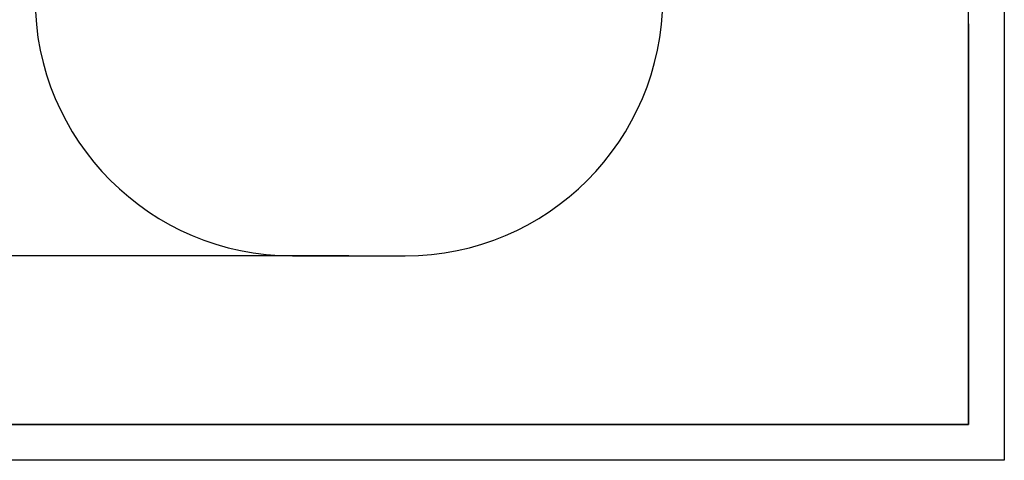
# Model space of a CAD drawing. Extents: x -152582 to -144182, y -84177 to -78237.
# Drawn here: x -146936 to -144182, y -84177 to -82946 of the extents above; entities that cross this region are included whole.
import ezdxf

# ---------------------------------------------------------------- set-up
doc = ezdxf.new("R2010")
doc.units = 0
doc.header["$MEASUREMENT"] = 0
doc.layers.get('Defpoints').update_dxf_attribs({"linetype": 'CONTINUOUS'})
doc.layers.add('EBLAYER1', color=7, linetype='CONTINUOUS', lineweight=25)
doc.layers.add('FORMAT', color=7, linetype='CONTINUOUS')
doc.styles.get("Standard").update_dxf_attribs({"font": 'arial.ttf', "height": 40})
doc.styles.add('样式_1', font='arial.ttf', dxfattribs={"height": 100})
doc.dimstyles.new('副本 STANDAR字体放大2倍', dxfattribs={"dimtxt": 40, "dimasz": 0.18, "dimexe": 0.18, "dimexo": 0.0625, "dimgap": 1, "dimtad": 1, "dimdec": 0, "dimzin": 0, "dimdsep": 46, "dimtxsty": 'Standard', "dimcen": 0.09, "dimadec": 0, "dimazin": 0, "dimtfac": 1, "dimtdec": 0, "dimtofl": 0, "dimtmove": 0, "dimatfit": 3, "dimfxl": 1, "dimtolj": 1, "dimtzin": 0, "dimarcsym": 0})

# ---------------------------------------------------------------- blocks, each defined once
blk = doc.blocks.new('*D155')
at = {"layer": 'Defpoints', "color": 0, "transparency": 16777216}
for p in [(-146015, -82103.6), (-146998.2, -83605.5), (-146015, -83605.5)]:
    blk.add_point(p, dxfattribs=at)
at = {"layer": 'FORMAT', "color": 0, "lineweight": -2, "transparency": 16777216}
for p, q in [((-146015, -82103.6), (-146998.4, -82103.6)), ((-146998.2, -82103.8), (-146998.2, -83605.4)), ((-146015, -83605.5), (-146998.4, -83605.5))]:
    blk.add_line(p, q, dxfattribs=at)
at = {"layer": 'FORMAT', "color": 0, "transparency": 16777216}
for points in [[(-146998.2, -82103.8), (-146998.2, -82103.8), (-146998.2, -82103.6)], [(-146998.2, -83605.4), (-146998.2, -83605.4), (-146998.2, -83605.5)]]:
    blk.add_solid(points, dxfattribs=at)
at = {"layer": 'FORMAT', "color": 0, "transparency": 16777216, "insert": (-147050.3, -82854.6), "char_height": 100, "attachment_point": 5, "rotation": 90, "style": '样式_1'}
blk.add_mtext('\\A1;3645', dxfattribs=at)

msp = doc.modelspace()

# ---------------------------------------------------------------- linework, layer by layer
at = {"layer": 'EBLAYER1', "linetype": 'Continuous'}
for p, q in [((-144181.9, -78237.1), (-144181.9, -84177.1)), ((-144281.9, -82957.1), (-144281.9, -84077.1)), ((-144281.9, -84077.1), (-147881.9, -84077.1)), ((-144181.9, -84177.1), (-152581.9, -84177.1))]:
    msp.add_line(p, q, dxfattribs=at)
at = {"layer": 'EBLAYER1', "linetype": 'Continuous', "lineweight": 25}
for p, q in [((-144281.9, -84077.1), (-144281.9, -78337.1)), ((-152081.9, -84077.1), (-144281.9, -84077.1))]:
    msp.add_line(p, q, dxfattribs=at)
at = {"layer": 'FORMAT'}
msp.add_line((-146172.7, -83605.5), (-145857.2, -83605.5), dxfattribs=at)
for centre, start, end in [((-146172.7, -82885.5), 180, 270), ((-145857.2, -82885.5), 270, 0)]:
    msp.add_arc(centre, 720, start, end, dxfattribs=at)

# ---------------------------------------------------------------- dimensions: what is measured, and where the dimension line sits
dim = msp.add_linear_dim(base=(-146998.2, -83605.5), p1=(-146015, -82103.6), p2=(-146015, -83605.5), angle=90, text='3645', dimstyle='副本 STANDAR字体放大2倍', override={"dimtxsty": '样式_1'}, dxfattribs=at)
dim.commit()
dim.dimension.update_dxf_attribs({"geometry": '*D155', "text_midpoint": (-147050.3, -82854.6)})

doc.saveas('drawing.dxf')
